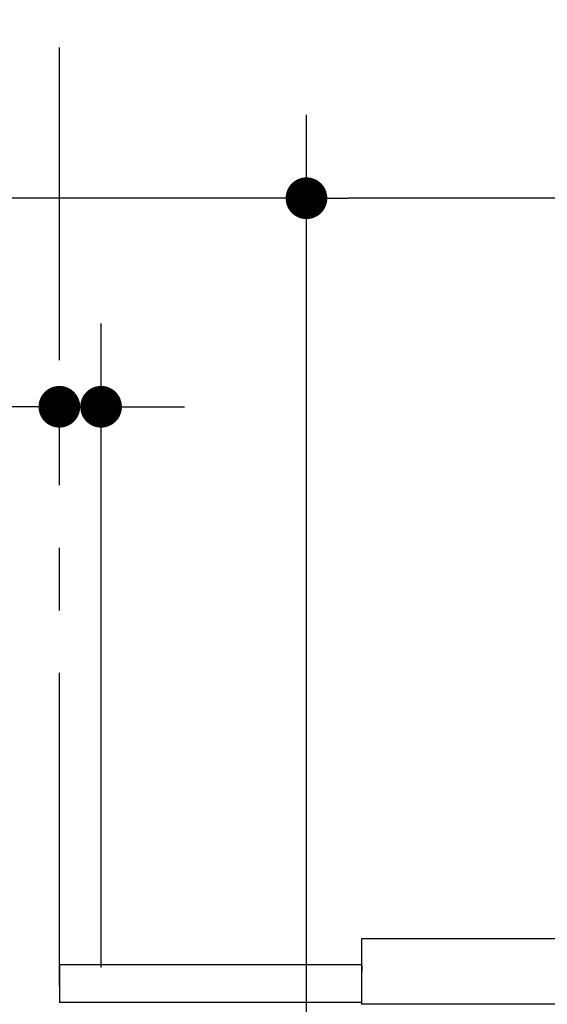
# Model space of a CAD drawing. Units: millimetres. Extents: x -395 to -10, y 7 to 287.
# Drawn here: x -260 to -248, y 161 to 184 of the extents above; entities that cross this region are included whole.
import ezdxf

# ---------------------------------------------------------------- set-up
doc = ezdxf.new("R2010")
doc.units = ezdxf.units.MM
doc.linetypes.add('PHANTOM', pattern=[15, 7.5, -1.5, 1.5, -1.5, 1.5, -1.5])
doc.styles.get("Standard").update_dxf_attribs({"font": 'ROMANS', "bigfont": 'BIGFONT'})
doc.dimstyles.new('ISO-25', dxfattribs={"dimtxt": 2.5, "dimasz": 2.5, "dimexe": 1.25, "dimexo": 0.625, "dimtad": 1, "dimtxsty": 'Standard', "dimcen": 2.5, "dimadec": 0, "dimazin": 0, "dimtfac": 1, "dimtmove": 0, "dimatfit": 3, "dimfxl": 1, "dimarcsym": 0})

# ---------------------------------------------------------------- blocks, each defined once
blk = doc.blocks.new('_DOT')
at = {"color": 0, "linetype": 'ByBlock', "lineweight": -2}
blk.add_line((-0.5, 0), (-1, 0), dxfattribs=at)
at = {"color": 0, "linetype": 'ByBlock', "const_width": 0.5}
blk.add_lwpolyline([(-0.25, 0, 1), (0.25, 0, 1)], format="xyb", close=True, dxfattribs=at)
blk = doc.blocks.new('*D40')
at = {"color": 0, "lineweight": -2}
for p, q in [((-239.222, 181.368), (-239.222, 187)), ((-240.222, 185), (-258.222, 185))]:
    blk.add_line(p, q, dxfattribs=at)
at = {"layer": 'Defpoints', "color": 0}
for p in [(-259.222, 185), (-239.222, 178.828), (-259.222, 173.68)]:
    blk.add_point(p, dxfattribs=at)
at = {"color": 0, "lineweight": -2, "rotation": 180}
blk.add_blockref('_DOT', (-259.222, 185), dxfattribs=at)
at = {"color": 0, "lineweight": -2}
blk.add_blockref('_DOT', (-239.222, 185), dxfattribs=at)
at = {"color": 0, "insert": (-249.222, 186.875), "char_height": 2.5, "attachment_point": 5}
blk.add_mtext('間柱距離', dxfattribs=at)
blk = doc.blocks.new('*D41')
at = {"color": 0, "lineweight": -2}
for p, q in [((-258.222, 161.557), (-258.222, 177)), ((-259.222, 175), (-265.184, 175)), ((-260.222, 175), (-261.222, 175)), ((-259.222, 175), (-258.222, 175)), ((-257.222, 175), (-256.222, 175))]:
    blk.add_line(p, q, dxfattribs=at)
at = {"layer": 'Defpoints', "color": 0}
for p in [(-259.222, 181.34), (-258.222, 175), (-258.222, 159.017)]:
    blk.add_point(p, dxfattribs=at)
at = {"color": 0, "lineweight": -2}
blk.add_blockref('_DOT', (-259.222, 175), dxfattribs=at)
at = {"color": 0, "lineweight": -2, "rotation": 180}
blk.add_blockref('_DOT', (-258.222, 175), dxfattribs=at)
at = {"color": 0, "insert": (-262.536, 176.875), "char_height": 2.5, "attachment_point": 5}
blk.add_mtext('20', dxfattribs=at)
blk = doc.blocks.new('*D44')
at = {"color": 0, "lineweight": -2}
for p, q in [((-253.297, 157.757), (-253.297, 182)), ((-240.472, 172.125), (-240.472, 182)), ((-253.297, 180), (-297.823, 180)), ((-241.472, 180), (-252.297, 180))]:
    blk.add_line(p, q, dxfattribs=at)
at = {"layer": 'Defpoints', "color": 0}
for p in [(-253.297, 180), (-240.472, 169.585), (-253.297, 155.217)]:
    blk.add_point(p, dxfattribs=at)
at = {"color": 0, "lineweight": -2}
for p, rotation in [((-253.297, 180), 179.9999999999992), ((-240.472, 180), 359.9999999999993)]:
    blk.add_blockref('_DOT', p, dxfattribs=dict(at, rotation=rotation))
at = {"color": 7, "insert": (-300.054, 180.625), "char_height": 2.5, "attachment_point": 7}
blk.add_mtext('\\W0.833333;256.5(コアキャビ中心より)', dxfattribs=at)

msp = doc.modelspace()

# ---------------------------------------------------------------- linework, layer by layer
at = {"color": 7, "linetype": 'PHANTOM'}
msp.add_line((-259.222, 116.117), (-259.222, 198.149), dxfattribs=at)
at = {"color": 20, "linetype": 'Continuous'}
for p, q in [((-251.972, 160.677), (-251.972, 162.252)), ((-251.972, 162.252), (-228.972, 162.252)), ((-251.719, 162.252), (-229.225, 162.252)), ((-251.973, 161.554), (-251.973, 161.478)), ((-251.973, 161.554), (-251.973, 161.478)), ((-251.73, 160.677), (-251.967, 160.677)), ((-229.213, 160.677), (-251.73, 160.677))]:
    msp.add_line(p, q, dxfattribs=at)
at = {"color": 23, "linetype": 'Continuous'}
for p, q in [((-251.972, 161.617), (-259.222, 161.617)), ((-251.972, 160.717), (-259.222, 160.717))]:
    msp.add_line(p, q, dxfattribs=at)
at = {"color": 7, "linetype": 'Continuous'}
msp.add_line((-259.222, 161.617), (-259.222, 160.717), dxfattribs=at)
at = {"color": 20, "linetype": 'Continuous'}
msp.add_arc((-251.967, 160.687), 0.01, 179.7995, 270, dxfattribs=at)
for points, knots in [([(-251.972, 161.6), (-251.972, 161.6), (-251.972, 161.599), (-251.972, 161.597), (-251.972, 161.596), (-251.972, 161.595), (-251.972, 161.593), (-251.972, 161.592), (-251.972, 161.59), (-251.972, 161.589), (-251.972, 161.588), (-251.972, 161.586), (-251.972, 161.585), (-251.972, 161.583), (-251.972, 161.582), (-251.972, 161.581), (-251.972, 161.579), (-251.972, 161.578), (-251.972, 161.576), (-251.972, 161.575), (-251.972, 161.573), (-251.972, 161.572), (-251.972, 161.57), (-251.972, 161.569), (-251.972, 161.568), (-251.972, 161.566), (-251.972, 161.565), (-251.972, 161.563), (-251.972, 161.562), (-251.972, 161.56), (-251.972, 161.559), (-251.972, 161.557), (-251.973, 161.556), (-251.973, 161.555), (-251.973, 161.554)], [0, 0, 0, 0, 0.00133476, 0.00267694, 0.00402654, 0.00538357, 0.00674801, 0.00811987, 0.00949914, 0.01088583, 0.01227993, 0.01368149, 0.01509051, 0.01650702, 0.01793084, 0.01936079, 0.02079535, 0.02223299, 0.0236732, 0.02511645, 0.02656274, 0.02801207, 0.02946443, 0.03091981, 0.03237823, 0.03383967, 0.03530413, 0.03677162, 0.03824216, 0.03971574, 0.04119239, 0.04267212, 0.04415493, 0.04564083, 0.04564083, 0.04564083, 0.04564083]), ([(-251.973, 161.478), (-251.973, 161.462), (-251.974, 161.431), (-251.974, 161.385), (-251.974, 161.338), (-251.974, 161.292), (-251.975, 161.245), (-251.975, 161.199), (-251.975, 161.152), (-251.976, 161.106), (-251.976, 161.059), (-251.976, 161.013), (-251.976, 160.966), (-251.976, 160.92), (-251.977, 160.873), (-251.977, 160.827), (-251.977, 160.78), (-251.977, 160.734), (-251.977, 160.703), (-251.977, 160.687)], [0, 0, 0, 0, 0.0464797, 0.0929593, 0.139439, 0.1859187, 0.2323985, 0.2788782, 0.3253579, 0.3718377, 0.4183174, 0.4647971, 0.5112768, 0.5577564, 0.6042361, 0.6507158, 0.6971954, 0.7436751, 0.7901548, 0.7901548, 0.7901548, 0.7901548])]:
    msp.add_open_spline(points, degree=3, knots=knots, dxfattribs=at)
msp.add_open_spline([(-251.973, 161.558), (-251.973, 161.558), (-251.973, 161.558), (-251.973, 161.558)], degree=3, dxfattribs=at)

# ---------------------------------------------------------------- dimensions: what is measured, and where the dimension line sits
at = {"color": 7}
for base, p1, p2, text, override, picture, middle in [((-259.222, 185), (-239.222, 178.828), (-259.222, 173.68), '間柱距離', {"dimtxt": 2.5, "dimasz": 1, "dimexe": 2, "dimexo": 2.54, "dimgap": 0.625, "dimtad": 1, "dimtih": 0, "dimtoh": 0, "dimdec": 0, "dimdsep": 46, "dimblk1": 'DOT', "dimblk2": 'DOT', "dimsah": 1, "dimse1": 0, "dimse2": 1, "dimtmove": 0}, '*D40', (-249.222, 185)), ((-253.297, 180), (-240.472, 169.585), (-253.297, 155.217), '２５６．５（コアキャビ中心より）', {"dimtxt": 2.5, "dimasz": 1, "dimexe": 2, "dimexo": 2.54, "dimgap": 0.625, "dimtad": 1, "dimtih": 0, "dimtoh": 0, "dimdec": 1, "dimdsep": 46, "dimblk1": 'DOT', "dimblk2": 'DOT', "dimsah": 1, "dimse1": 0, "dimse2": 0, "dimtmove": 0}, '*D44', (-280.413, 180))]:
    dim = msp.add_linear_dim(base=base, p1=p1, p2=p2, text=text, dimstyle='ISO-25', override=override, dxfattribs=at)
    dim.commit()
    dim.dimension.update_dxf_attribs({"geometry": picture, "text_midpoint": middle, "dimtype": 160})
dim = msp.add_linear_dim(base=(-258.222, 175), p1=(-259.222, 181.34), p2=(-258.222, 159.017), angle=180, text='20', dimstyle='ISO-25', override={"dimtxt": 2.5, "dimasz": 1, "dimexe": 2, "dimexo": 2.54, "dimgap": 0.625, "dimtad": 1, "dimtih": 0, "dimtoh": 0, "dimdec": 0, "dimdsep": 46, "dimblk1": 'DOT', "dimblk2": 'DOT', "dimsah": 1, "dimse1": 1, "dimse2": 0, "dimtmove": 0}, dxfattribs=at)
dim.commit()
dim.dimension.update_dxf_attribs({"geometry": '*D41', "text_midpoint": (-262.536, 175), "dimtype": 160})

doc.saveas('drawing.dxf')
